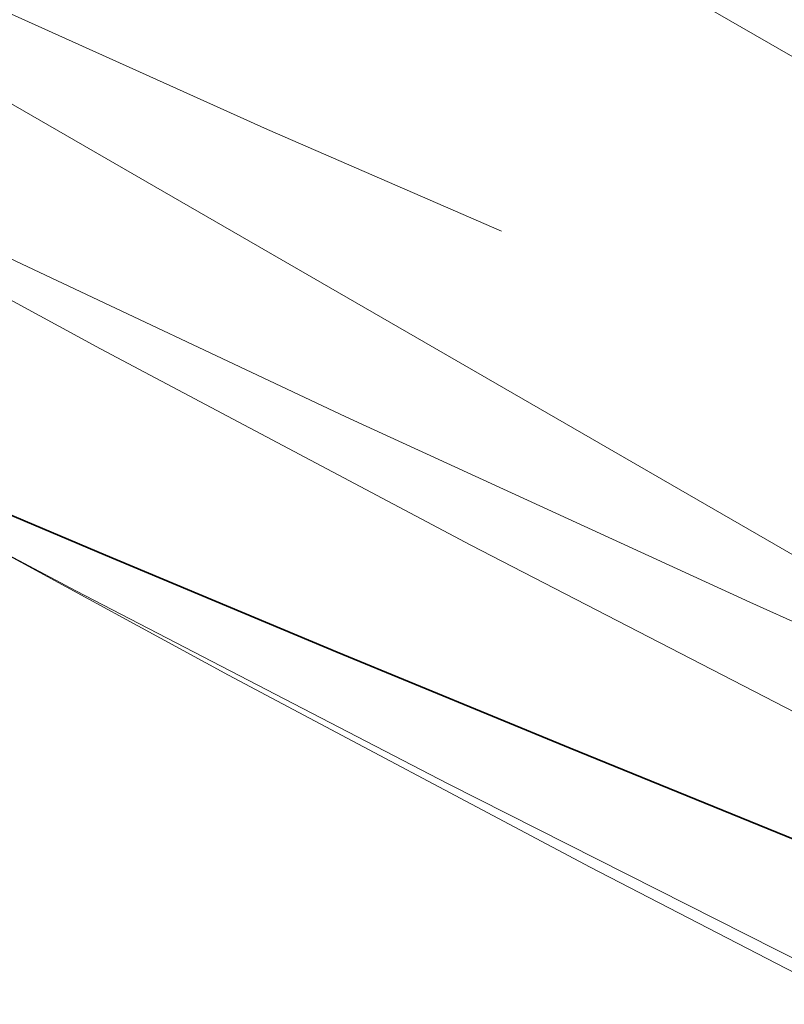
# Model space of a CAD drawing. Units: millimetres. Extents: x 0 to 2940, y 0 to 2079.
# Drawn here: x 2282 to 2287, y 1391 to 1398 of the extents above; entities that cross this region are included whole.
import ezdxf

# ---------------------------------------------------------------- set-up
doc = ezdxf.new("R2010")
doc.units = ezdxf.units.MM
doc.header["$LTSCALE"] = 7
doc.linetypes.add('DASHED', pattern=[0.2068, 0.1655, -0.0413])
doc.layers.add('Skrytá (ISO)', color=1, linetype='DASHED', lineweight=18)
doc.layers.add('Viditelná (ISO)', color=7, linetype='Continuous', lineweight=35)

msp = doc.modelspace()

# ---------------------------------------------------------------- linework, layer by layer
at = {"layer": 'Skrytá (ISO)', "ltscale": 13.69369983673096}
msp.add_line((2214.346807972185, 1439.389759599652), (2312.46565251214, 1382.740818291933), dxfattribs=at)
at = {"layer": 'Skrytá (ISO)', "ltscale": 13.04824638366699}
msp.add_line((2215.909150139876, 1434.951470529782), (2309.40315251214, 1380.97268309254), dxfattribs=at)
at = {"layer": 'Skrytá (ISO)', "ltscale": 12.99400615692139, "flags": 128}
for points in [[(2169.271980778053, 1520.094413738148), (2169.555656042514, 1518.058194719059), (2169.880906644221, 1516.023229361598), (2170.247649975349, 1513.989749320631), (2170.655850632547, 1511.958027131295), (2171.105449610226, 1509.928301261834), (2171.596387902799, 1507.900830620628), (2172.128594703559, 1505.875846862542), (2172.702022808037, 1503.853629336093), (2173.316601409527, 1501.834416509524), (2173.972295104677, 1499.818453664458), (2174.66903308678, 1497.806006522653), (2175.406744549131, 1495.797313552353), (2176.185394088379, 1493.792626848561), (2177.004910897816, 1491.792198506278), (2177.865247772973, 1489.796301060639), (2178.766333907145, 1487.805145726375), (2179.70812209586, 1485.819011852003), (2180.690553333531, 1483.838137905765), (2181.713568614571, 1481.862789609421), (2182.777097132273, 1479.893205431214), (2183.881091682167, 1477.929644279525), (2185.025493258666, 1475.972344622597), (2186.210248756739, 1474.021561962122), (2187.435310971919, 1472.077575646614), (2188.700591395821, 1470.140593484115), (2190.006054625093, 1468.21089482314), (2191.351618051912, 1466.288718131933), (2192.737263974603, 1464.374318912185), (2194.162903884781, 1462.468027612749), (2195.628354865127, 1460.570304136667), (2197.133392694405, 1458.681441459212), (2198.677763648587, 1456.801701895452), (2200.261184500852, 1454.931364793903), (2201.883466433318, 1453.070702689701), (2203.544320318603, 1451.21999833805), (2205.24349833324, 1449.379510647329), (2206.980776255994, 1447.549525779433), (2208.755870860042, 1445.730309456119), (2210.568534321916, 1443.922127399145), (2212.418566022617, 1442.125279397162), (2214.305665033646, 1440.340014138481), (2216.229618934887, 1438.566624598375), (2218.190138598959, 1436.805359465155), (2220.18699095379, 1435.056510010749), (2222.219948827867, 1433.320350473638), (2224.28876144744, 1431.597161905681), (2226.393148535967, 1429.887201511914), (2228.532865220258, 1428.190733310749), (2230.707702030477, 1426.50806901425), (2232.917363938683, 1424.839447090661), (2235.16164147504, 1423.185165625287), (2237.440236661328, 1421.545464789717), (2239.752948878548, 1419.92065799936), (2242.099497850159, 1418.31099564587), (2244.479657879786, 1416.716757929436), (2246.893148690886, 1415.138222495227), (2249.339586009569, 1413.575672524285), (2251.818561959708, 1412.029350317378), (2254.329666083682, 1410.499445158677), (2256.872512816852, 1408.986152400514), (2259.4467160875, 1407.489694941502), (2262.05186659046, 1406.01025458706), (2264.68755455958, 1404.548027035514), (2267.353441772988, 1403.103248439627), (2270.04909509279, 1401.676100737892), (2272.774128032384, 1400.26677981494), (2275.528131240506, 1398.875487942942), (2278.310743307928, 1397.502440594989), (2281.121554145815, 1396.147833655713), (2283.96015366533, 1394.811856196363), (2286.826178982109, 1393.494738168461), (2289.719225907872, 1392.19665842319), (2292.638902055463, 1390.917829878627), (2295.584800286323, 1389.658453529433), (2298.556534113851, 1388.418725260239), (2301.553717051448, 1387.19885458243), (2304.575944910835, 1385.999033973947), (2307.622825304853, 1384.819469539487), (2310.693998299415, 1383.660382713848), (2313.789006601217, 1382.521942128146), (2316.907513878405, 1381.404376030558), (2320.049107091865, 1380.307882009058), (2323.21338205332, 1379.232652541585), (2326.399860817507, 1378.178874996047), (2329.608053638047, 1377.146682233322), (2332.837458967443, 1376.136179860776), (2336.087646064903, 1375.14749392591), (2339.358101581811, 1374.18072322271), (2342.648347572906, 1373.23598017192), (2345.95793559572, 1372.313387414351), (2349.286346401078, 1371.413040337303), (2352.633119745396, 1370.535061581585), (2355.997795385088, 1369.679560161252), (2359.379889474332, 1368.846665530495), (2362.778888664513, 1368.036449229787), (2366.194362214841, 1367.249057746763), (2369.625808577817, 1366.48459668879), (2373.072761609298, 1365.74317847661), (2376.53474336402, 1365.024908717589), (2380.011258195046, 1364.329896425783), (2383.501834057672, 1363.658250615244), (2387.005998907196, 1363.010107553543), (2390.52328659947, 1362.38554559453), (2394.05320148756, 1361.784707819152), (2397.595283327877, 1361.207696428085), (2401.149024672367, 1360.654613622006), (2404.713988879678, 1360.125582041726), (2408.289656700636, 1359.620697074542), (2411.875591493892, 1359.140088174646), (2415.471285811389, 1358.683871169469), (2419.076208602836, 1358.252127819552), (2422.689817016825, 1357.844899005167), (2426.311615406416, 1357.46219835307), (2429.941072721318, 1357.104046303396), (2433.577681513475, 1356.77046329628), (2437.22094613595, 1356.461449331723), (2440.87033553845, 1356.177038476616), (2444.52534227292, 1355.917230730959), (2448.185458891303, 1355.682053348267), (2451.850177945543, 1355.471506328539), (2455.518980186467, 1355.285623738667), (2459.191358166019, 1355.124426018786), (2462.866804436143, 1354.987906355519), (2466.544799747664, 1354.876105629135), (2470.224848453645, 1354.789017026256), (2473.906419503794, 1354.726660987017), (2477.589017251173, 1354.689064764932), (2481.27211064549, 1354.67623517338), (2484.955227642043, 1354.688192652495), (2488.637801787186, 1354.724957642414), (2492.319372837335, 1354.786530143135), (2495.999397941081, 1354.872937408172), (2499.677381451485, 1354.984199877662), (2503.35281592049, 1355.120317551603), (2507.025170297807, 1355.281324496888), (2510.693948936496, 1355.467220713517), (2514.358632587384, 1355.678033455003), (2518.018678399062, 1355.913762721347), (2521.673555321237, 1356.174354005521), (2525.322732303621, 1356.459725546984), (2528.965725500391, 1356.769788771817), (2532.602062866844, 1357.104468732857), (2536.231213352689, 1357.463683669564), (2539.852728515458, 1357.847358634774), (2543.466065503742, 1358.255398241191), (2547.070752272838, 1358.687734355029), (2550.666304976924, 1359.144285215748), (2554.252227969062, 1359.624955436051), (2557.828013801197, 1360.129676882152), (2561.393166826389, 1360.658367793512), (2564.947214999936, 1361.210946409588), (2568.489639072663, 1361.787324156462), (2572.01995519875, 1362.38743290035), (2575.537667731258, 1363.011177253953), (2579.042292824367, 1363.658489083488), (2582.533311228903, 1364.329286628414), (2586.010262701279, 1365.023481314812), (2589.472633892882, 1365.740981162071), (2592.919935057331, 1366.481728256478), (2596.351670547688, 1367.245620397354), (2599.767350617573, 1368.032599670983), (2603.166461918372, 1368.84256728338), (2606.548526504822, 1369.675451694069), (2609.913042829426, 1370.531167735821), (2613.259538847481, 1371.409613207961), (2616.587442204783, 1372.310662062986), (2619.896322160542, 1373.234154186505), (2623.185789277877, 1374.179878363786), (2626.455406915436, 1375.147677887127), (2629.704732531312, 1376.137372201998), (2632.933353086389, 1377.148804600698), (2636.140826038757, 1378.18178090194), (2639.3267383493, 1379.2361512114), (2642.490653376668, 1380.311717941104), (2645.632152181188, 1381.408327790037), (2648.750821723743, 1382.525783170227), (2651.84618995963, 1383.663941000724), (2654.917879253087, 1384.822596880179), (2657.965461813602, 1386.001585584163), (2660.988459695911, 1387.200753811663), (2663.986518866488, 1388.419883534569), (2666.959143678394, 1389.658858925449), (2669.905947645028, 1390.917463659537), (2672.826508876437, 1392.195529105718), (2675.720373029595, 1393.4928951496), (2678.587113789126, 1394.809390605049), (2681.426350568991, 1396.144809367369), (2684.23758624711, 1397.499027944076), (2687.020462364539, 1398.871818938665), (2689.774506876571, 1400.263052896948), (2692.499313382222, 1401.672536063473), (2695.194445977711, 1403.100078089484), (2697.859433724688, 1404.545468399002), (2700.493977722973, 1406.008418594495), (2703.097766810286, 1407.48868770593), (2705.670490008738, 1408.98602124298), (2708.211859758286, 1410.500157795475), (2710.721542216375, 1412.03085692568), (2713.199248808804, 1413.577849824524), (2715.6446926209, 1415.140882267825), (2718.057540271092, 1416.719707270616), (2720.437502632, 1418.314069331206), (2722.784268449146, 1419.923706986199), (2725.09755302057, 1421.548360475543), (2727.37701853928, 1423.18779388601), (2729.622402430409, 1424.841732979118), (2731.833371312388, 1426.509930769901), (2734.009612455599, 1428.192145383425), (2736.150839682941, 1429.888102581208), (2738.256766817313, 1431.597541751527), (2740.327054576584, 1433.32023294286), (2742.361396131696, 1435.055917246827), (2744.359528907785, 1436.804313611568), (2746.321113622719, 1438.565192085563), (2748.245867049677, 1440.338286947053), (2750.133473508762, 1442.123340991003), (2751.983599618403, 1443.92012767258), (2753.79600935625, 1445.728340389757), (2755.570336887655, 1447.547761114424), (2757.306293085239, 1449.377957197051), (2759.003759937826, 1451.218601595474), (2760.662601732564, 1453.06941836787), (2762.282718159953, 1454.93013157241), (2763.863949904906, 1456.800485707405), (2765.4062143596, 1458.680180984205), (2766.909393512859, 1460.568938054295), (2768.373333950154, 1462.466498009294), (2769.797929461427, 1464.372581500689), (2771.183097438854, 1466.286895553207), (2772.52867856735, 1468.209184665158), (2773.834554835738, 1470.13915586127), (2775.100631835076, 1472.076543419784), (2776.326767951956, 1474.021067992187), (2777.512862876875, 1475.972453636651), (2778.658786797542, 1477.930421004663), (2779.764421702781, 1479.894683934329), (2780.829649581415, 1481.864997144026), (2781.854352422269, 1483.841054031725), (2782.838412214166, 1485.822582062291), (2783.781699144815, 1487.809315513964), (2784.684118805273, 1489.800968224851), (2785.545517781013, 1491.797274473195), (2786.365801663093, 1493.797941283723), (2787.144852440338, 1495.802716561435), (2787.882540300454, 1497.811300517679), (2788.578747232266, 1499.823434244077), (2789.233626650303, 1501.838906525898), (2789.847296565739, 1503.857540215302), (2790.419756978575, 1505.87911728418), (2790.950984286576, 1507.903426517803), (2791.440966688624, 1509.93024988806), (2791.889692383602, 1511.959362553464), (2792.297137769275, 1513.990560112662), (2792.663291044524, 1516.02360409741), (2792.98815220935, 1518.058296919735), (2793.271697661518, 1520.094413738148)], [(2169.271983739554, 1520.094412395304), (2169.555661994728, 1518.058199654918), (2169.880903315793, 1516.023219398342), (2170.247658528717, 1513.98974476513), (2170.655865975415, 1511.958028590388), (2171.105463541028, 1509.92830327164), (2171.59638956747, 1507.90082164399), (2172.128594880711, 1505.875850033615), (2172.702016909127, 1503.853627653967), (2173.31660647869, 1501.834414017846), (2173.972289904019, 1499.818455280111), (2174.669029124842, 1497.806004012154), (2175.406738885255, 1495.797313312794), (2176.1854047228, 1493.79262867633), (2177.004917783759, 1491.792203465295), (2177.865251578382, 1489.7962901205), (2178.766333334825, 1487.805148418458), (2179.708124079279, 1485.81900368215), (2180.6905510399, 1483.838136128224), (2181.713564129124, 1481.862784834448), (2182.777083876309, 1479.893199427662), (2183.881084248474, 1477.929632346123), (2185.025497802268, 1475.972346710295), (2186.210256637573, 1474.021571576302), (2187.435292854272, 1472.077563253781), (2188.700599145471, 1470.140597824286), (2190.006059501888, 1468.210898063095), (2191.351624292724, 1466.288716672182), (2192.737267941768, 1464.374319714007), (2194.162893622591, 1462.468021738379), (2195.62834848322, 1460.570301458886), (2197.133393196804, 1458.681440945839), (2198.677752811385, 1456.801695412881), (2200.26120048417, 1454.931374048153), (2201.883454564405, 1453.070701475489), (2203.54431804914, 1451.219996771538), (2205.243510201157, 1449.379518621924), (2206.980773424283, 1447.54952545111), (2208.755856821142, 1445.730299459987), (2210.568539334203, 1443.922125924578), (2212.418575851354, 1442.125283573794), (2214.305676043946, 1440.340022679576), (2216.229615961817, 1438.566623440561), (2218.190132223534, 1436.805354566567), (2220.186995093672, 1435.056513354966), (2222.219965245381, 1433.320361435932), (2224.288749457381, 1431.597157630777), (2226.393150726723, 1429.887200576012), (2228.5328729395, 1428.190737202181), (2230.707697930809, 1426.508064676073), (2232.917377695908, 1424.839456649212), (2235.161623352463, 1423.185155712167), (2237.440233558581, 1421.545463105435), (2239.752943486511, 1419.920655220208), (2242.099503685194, 1418.310999762628), (2244.479649326879, 1416.716752683752), (2246.893151399302, 1415.138224473711), (2249.339589024667, 1413.575674532425), (2251.818560840853, 1412.029350004488), (2254.329663758647, 1410.49944402082), (2256.872519104998, 1408.986156042452), (2259.44670027848, 1407.48968595445), (2262.051852660627, 1406.010246578334), (2264.68757343341, 1404.548037695654), (2267.353436808956, 1403.103245076472), (2270.049086993665, 1401.676095874311), (2272.77412153109, 1400.266776026963), (2275.528137964781, 1398.875491912358), (2278.310733838289, 1397.502436281665), (2281.121556250648, 1396.147834552419), (2283.96015174361, 1394.811854490801), (2286.826190024476, 1393.494742556208), (2289.719221973948, 1392.196657097459), (2292.638891798426, 1390.917825268077), (2295.584798487777, 1389.658452577994), (2298.556535246606, 1388.418727568989), (2301.55370395741, 1387.198847201627), (2304.575948826591, 1385.99903862943), (2307.622844789433, 1384.819480375085), (2310.693982157909, 1383.660376343117), (2313.789019601576, 1382.521945007099), (2316.907517592562, 1381.404373569668), (2320.049099175318, 1380.307874087868), (2323.213369124971, 1379.232641786273), (2326.399856094713, 1378.178869336652), (2329.608050372017, 1377.146681689152), (2332.83746538541, 1376.136183092619), (2336.087651102056, 1375.147491020705), (2339.358115165217, 1374.180726820995), (2342.648346948833, 1373.235974568467), (2345.957920474655, 1372.313378724021), (2349.286354956466, 1371.413046877901), (2352.633128197685, 1370.53506323567), (2355.997795950738, 1369.679562239133), (2359.37987164415, 1368.846654950517), (2362.778886975763, 1368.036448824382), (2366.194373643425, 1367.249064942046), (2369.625815235814, 1366.484597663845), (2373.072767505356, 1365.743181431588), (2376.534738095314, 1365.024910339344), (2380.011252004736, 1364.32988850538), (2383.501835602971, 1363.658247293818), (2387.006008560573, 1363.010107919111), (2390.523290091328, 1362.38555071799), (2394.05321189308, 1361.784710398529), (2397.595282065859, 1361.207701492382), (2401.149031393973, 1360.654611019079), (2404.713980461512, 1360.125580628101), (2408.289660052784, 1359.620697338977), (2411.875590295112, 1359.140095990363), (2415.471290402279, 1358.683870545748), (2419.076209251396, 1358.252122570592), (2422.689828604069, 1357.844898741794), (2426.311617737847, 1357.462198178285), (2429.941069528094, 1357.104046988799), (2433.577688877465, 1356.770464335556), (2437.220945063509, 1356.46144933749), (2440.870342988879, 1356.177034783577), (2444.525340360603, 1355.91723355009), (2448.18545319509, 1355.682051044463), (2451.850174824472, 1355.471506559497), (2455.518974983064, 1355.285633278466), (2459.191357659988, 1355.124423115181), (2462.86680461685, 1354.987909119783), (2466.544808729013, 1354.876103774246), (2470.224839274028, 1354.789013010882), (2473.906412725072, 1354.72666267471), (2477.589010386985, 1354.689058564907), (2481.272113564607, 1354.676233734166), (2484.955215133302, 1354.688193851083), (2488.637807968434, 1354.724958211013), (2492.319372918074, 1354.786525802308), (2495.999403771123, 1354.872936355352), (2499.677392946175, 1354.984195541295), (2503.35280972078, 1355.120309292448), (2507.025159454359, 1355.281324021995), (2510.693946136033, 1355.467218016989), (2514.358639956886, 1355.678031271529), (2518.018685683116, 1355.913763173368), (2521.673550308432, 1356.174351533796), (2525.322723967592, 1356.459720276179), (2528.96573196369, 1356.769792929591), (2532.602063517947, 1357.104466168989), (2536.231220792412, 1357.463684224743), (2539.852717062888, 1357.847357132303), (2543.466066061946, 1358.255401737943), (2547.070757010807, 1358.687735156757), (2550.666315669336, 1359.144287728644), (2554.252219688228, 1359.624956259143), (2557.82800639787, 1360.129677770949), (2561.393165476252, 1360.658369376605), (2564.947210655944, 1361.210947922386), (2568.489631158169, 1361.787323710007), (2572.019941172264, 1362.387434023326), (2575.537665544557, 1363.01118876721), (2579.042299509916, 1363.658487956741), (2582.53332208934, 1364.329282896829), (2586.010269699682, 1365.023476548383), (2589.472632475697, 1365.740986021391), (2592.919946834236, 1366.48172109014), (2596.351673755363, 1367.245616225796), (2599.767338542173, 1368.032601770807), (2603.166448456825, 1368.842570793744), (2606.548522788767, 1369.675457110314), (2609.913062786512, 1370.53115726234), (2613.259529430125, 1371.409619347746), (2616.587439268446, 1372.310668183496), (2619.896344018658, 1373.234141819013), (2623.18579029783, 1374.179881771874), (2626.455411273578, 1375.147670667853), (2629.704736435569, 1376.137374065946), (2632.933340642032, 1377.148809314281), (2636.140822805779, 1378.181786681337), (2639.326717516587, 1379.23616144458), (2642.490646828316, 1380.311723171193), (2645.632148337567, 1381.408328808703), (2648.750808929859, 1382.525788758725), (2651.846198363311, 1383.663937464293), (2654.917877375572, 1384.82259754488), (2657.965462006854, 1386.001582481058), (2660.988472726358, 1387.200746008264), (2663.98651956065, 1388.41988464019), (2666.959143113157, 1389.658856994426), (2669.905959424089, 1390.91745611141), (2672.826509096871, 1392.195526981974), (2675.7203588828, 1393.492902379091), (2678.587120311853, 1394.809386464865), (2681.426335490866, 1396.14481825178), (2684.237594312181, 1397.499023438267), (2687.020461271978, 1398.871819917998), (2689.774503873255, 1400.263054508219), (2692.499310504945, 1401.672538445572), (2695.194459032097, 1403.100070308112), (2697.8594493042, 1404.545459336705), (2700.493997562769, 1406.008406894181), (2703.097763029325, 1407.488690149645), (2705.670497677504, 1408.986017198143), (2708.211859789193, 1410.50015787351), (2710.721532572628, 1412.030862299876), (2713.199244766434, 1413.577852408021), (2715.644678827141, 1415.140891531318), (2718.057538848916, 1416.719707840057), (2720.437508791701, 1418.314065502642), (2722.784269608614, 1419.923706577282), (2725.097553045102, 1421.548361478194), (2727.377035544052, 1423.187783385252), (2729.622405575638, 1424.841732158574), (2731.833365730617, 1426.509935133419), (2734.009621606564, 1428.19214175524), (2736.15085566001, 1429.888094917278), (2738.256773488534, 1431.597537251608), (2740.327057548665, 1433.320232091605), (2742.361413437982, 1435.055908442588), (2744.359526619837, 1436.804317681235), (2746.321116812386, 1438.565190354899), (2748.24587549263, 1440.338281180379), (2750.133458969227, 1442.123352082153), (2751.983616115027, 1443.920123059773), (2753.796009252336, 1445.728345751083), (2755.570334958263, 1447.547764591351), (2757.306299096603, 1449.377953563569), (2759.003779186265, 1451.218590342966), (2760.662607377602, 1453.069414442402), (2762.282703285046, 1454.93014054472), (2763.86395135469, 1456.800490540439), (2765.406224005334, 1458.680172826458), (2766.909394569315, 1460.568936674837), (2768.373318338033, 1462.466507710516), (2769.797932053321, 1464.372583388296), (2771.183091006578, 1466.286896146495), (2772.528668530141, 1468.209188443798), (2773.834560183858, 1470.139154789179), (2775.100633286421, 1472.076541114581), (2776.326778297568, 1474.021065837265), (2777.512856065576, 1475.972451111468), (2778.658786204877, 1477.930411620033), (2779.764418449992, 1479.894690085359), (2780.829648360769, 1481.864987829802), (2781.854349726315, 1483.841054122872), (2782.838406079184, 1485.822583606679), (2783.781702322238, 1487.809311795948), (2784.684111331046, 1489.800967525158), (2785.5455175517, 1491.797272684828), (2786.365805430293, 1493.797942352099), (2787.144859869685, 1495.802718855075), (2787.882541261386, 1497.811303910406), (2788.578758106071, 1499.823432769103), (2789.233630827983, 1501.838906445074), (2789.847303905945, 1503.857539312721), (2790.419756634076, 1505.879120338935), (2790.950991904313, 1507.903431413514), (2791.440976983483, 1509.930248009725), (2791.889691165708, 1511.959359094461), (2792.297137799688, 1513.990553368347), (2792.663295722777, 1516.023606174068), (2792.988167826909, 1518.058299401423), (2793.271698237866, 1520.0944224116)]]:
    msp.add_lwpolyline(points, dxfattribs=at)
at = {"layer": 'Skrytá (ISO)', "ltscale": 12.94288063049316, "flags": 128}
msp.add_lwpolyline([(2190.397344306705, 1515.92283848716), (2190.41853458505, 1513.936262069987), (2190.482111884048, 1511.949682731401), (2190.588026965313, 1509.963344713072), (2190.736267700425, 1507.977486478571), (2190.926809590974, 1505.992346146377), (2191.159603398573, 1504.008178178226), (2191.434660568189, 1502.025218304531), (2191.751920658037, 1500.043710438525), (2192.111359169707, 1498.063892698685), (2192.512962808189, 1496.086017158684), (2192.956708241664, 1494.11030492021), (2193.442545065154, 1492.137027461789), (2193.97046231683, 1490.166402823514), (2194.540434331691, 1488.198682733964), (2195.15242540793, 1486.23410157649), (2195.806421083947, 1484.272921628176), (2196.502386824523, 1482.315360255583), (2197.240284594669, 1480.361679062264), (2198.020102265968, 1478.412109698413), (2198.841815340007, 1476.466893689196), (2199.705386948389, 1474.526279028065), (2200.610792592706, 1472.590500426809), (2201.558007774548, 1470.659806223975), (2202.546995625516, 1468.734434192945), (2203.5777428506, 1466.814636407393), (2204.650213747992, 1464.90064725067), (2205.764395022682, 1462.992711983071), (2206.920287268277, 1461.091198956718), (2208.117823043448, 1459.196573419709), (2209.356784244285, 1457.309129266783), (2210.636944248706, 1455.429177220268), (2211.958078767806, 1453.557014409047), (2213.319978567895, 1451.6929622765), (2214.72241936007, 1449.83731454482), (2216.165175688838, 1447.990371732923), (2217.648033302102, 1446.15244490823), (2219.170772929365, 1444.323841575583), (2220.733175300127, 1442.504862426444), (2222.335014958895, 1440.695807979729), (2223.976077653573, 1438.896992709549), (2225.656132910265, 1437.10871357224), (2227.374972661868, 1435.33127840108), (2229.132365267897, 1433.564994355816), (2230.928097642845, 1431.81015889377), (2232.761944331221, 1430.067079347236), (2234.63370846932, 1428.336070691309), (2236.543130991455, 1426.617415426144), (2238.490020052327, 1424.911445716176), (2240.474148270537, 1423.2184466806), (2242.49529830149, 1421.538737817287), (2244.553242763789, 1419.872607652124), (2246.647744998541, 1418.220359782277), (2248.778641752237, 1416.582323794914), (2250.945595128129, 1414.958791850842), (2253.148228545635, 1413.350131745748), (2255.386118332633, 1411.756585458523), (2257.658881778784, 1410.178399549264), (2259.966082082663, 1408.61578323526), (2262.307355848226, 1407.069002384), (2264.68231418014, 1405.538293162968), (2267.090545776273, 1404.023891082769), (2269.53164242699, 1402.52602322356), (2272.005258504301, 1401.044961942004), (2274.510940984977, 1399.580909157682), (2277.048322607357, 1398.134122539354), (2279.616994002119, 1396.704836586957), (2282.216588680724, 1395.293301751608), (2284.846696790649, 1393.89975278591), (2287.50688529945, 1392.524403749725), (2290.196810995148, 1391.167529143066), (2292.916063445377, 1389.829353801673), (2295.66425530105, 1388.510126711247), (2298.440951693554, 1387.210062891787), (2301.245790773095, 1385.929417182179), (2304.078379778716, 1384.668437991313), (2306.938312047032, 1383.42735159081), (2309.825174729662, 1382.206390893122), (2312.738604430564, 1381.005811545672), (2315.678210708155, 1379.825857337857), (2318.643518891728, 1378.666738102067), (2321.634004071304, 1377.52865712732), (2324.649190057547, 1376.411756006298), (2327.688546570037, 1375.316173055765), (2330.751591234437, 1374.242053102544), (2333.837819269625, 1373.189543723272), (2336.946725894469, 1372.158782274517), (2340.077828734638, 1371.149923803171), (2343.230626101503, 1370.163104048731), (2346.404584622143, 1369.198452724965), (2349.599247421521, 1368.256140952015), (2352.81410662601, 1367.336307703521), (2356.048644325181, 1366.439074607895), (2359.302368867206, 1365.56460156324), (2362.574795951851, 1364.713028216729), (2365.865405335499, 1363.884503416976), (2369.173718902907, 1363.07917039039), (2372.499217577052, 1362.297157562103), (2375.84140970611, 1361.538631643599), (2379.199799786445, 1360.803721733545), (2382.573879944432, 1360.09257021227), (2385.963170898236, 1359.405333916282), (2389.367142367435, 1358.742137535588), (2392.785320088599, 1358.103144875969), (2396.217191169699, 1357.488484535104), (2399.662265125502, 1356.898306207687), (2403.119993120603, 1356.332744286151), (2406.589767617386, 1355.79185304431), (2410.07107035338, 1355.275685887521), (2413.563330900934, 1354.784281091433), (2417.066014775775, 1354.317671136939), (2420.578568938646, 1353.875905020738), (2424.100457738681, 1353.459025427137), (2427.631111914824, 1353.067063835061), (2431.169995816208, 1352.700059522125), (2434.716573791969, 1352.358065392703), (2438.270275414458, 1352.041119722444), (2441.830566199401, 1351.749258398929), (2445.396899292536, 1351.482516964649), (2448.96871546961, 1351.240947650446), (2452.545480246351, 1351.024582937213), (2456.126657971893, 1350.833465509257), (2459.711678218587, 1350.667643862292), (2463.299994132171, 1350.527150132119), (2466.89105885838, 1350.412026674606), (2470.484337912944, 1350.322309377336), (2474.079283275007, 1350.258054206279), (2477.675338053499, 1350.219272545316), (2481.271964264375, 1350.206047925714), (2484.868606183156, 1350.218381527943), (2488.464703418998, 1350.256335786257), (2492.059745061016, 1350.319943855081), (2495.65309112799, 1350.409231786057), (2499.244202931794, 1350.524136444276), (2502.832494637527, 1350.664603567833), (2506.417452297042, 1350.830560491939), (2509.998524852223, 1351.021950549971), (2513.575163578137, 1351.23870007517), (2517.146852193453, 1351.48076362295), (2520.713030769841, 1351.748050164668), (2524.273159452583, 1352.040520395584), (2527.826689516746, 1352.358093835561), (2531.373105847591, 1352.700708023222), (2534.911834980206, 1353.068302228378), (2538.442361799852, 1353.460817396342), (2541.964137581596, 1353.878173046977), (2545.476611267323, 1354.320315920347), (2548.979244168906, 1354.787189694923), (2552.4715111348, 1355.278714564099), (2555.952849903491, 1355.794833532814), (2559.422721786852, 1356.335483466159), (2562.880612836736, 1356.900595106034), (2566.325949588232, 1357.490104315561), (2569.75820455661, 1358.103955101648), (2573.176829016938, 1358.742070390846), (2576.58128428109, 1359.404393861628), (2579.971044030927, 1360.090859317486), (2583.345540403239, 1360.801402785763), (2586.704202266296, 1361.535932909378), (2590.046512634688, 1362.294271204326), (2593.371988133198, 1363.076264018744), (2596.6801577566, 1363.881747825792), (2599.970521324582, 1364.710544634123), (2603.242607831914, 1365.562501136966), (2606.495940671673, 1366.437440016505), (2609.730030866941, 1367.335207456656), (2612.944401810795, 1368.255629546295), (2616.138583664597, 1369.198532555168), (2619.312068313153, 1370.163765547914), (2622.464403889516, 1371.151155303593), (2625.595095815071, 1372.160527401767), (2628.703660714602, 1373.191731597261), (2631.789628749474, 1374.244587346444), (2634.852491804492, 1375.318950527332), (2637.891811549287, 1376.414617620532), (2640.907078702076, 1377.531458114162), (2643.897824590814, 1378.669277854489), (2646.863556271143, 1379.827931443388), (2649.803797136139, 1381.007248376423), (2652.718067778026, 1382.20706317708), (2655.605891589878, 1383.427198527545), (2658.466789163918, 1384.667492357995), (2661.300264754944, 1385.927790671471), (2664.105836154328, 1387.207922799318), (2666.883011815562, 1388.507651298514), (2669.63137768059, 1389.826730707442), (2672.350569638973, 1391.164905070242), (2675.040232915585, 1392.521905894557), (2677.699999198715, 1393.897481359726), (2680.329497375805, 1395.291374452943), (2682.928356334296, 1396.703334974784), (2685.496253041161, 1398.133079146576), (2688.03279094365, 1399.580362445723), (2690.537624369395, 1401.044925589281), (2693.010380805412, 1402.526507265028), (2695.450689314197, 1404.024857385131), (2697.858203178531, 1405.53970578052), (2700.232550744287, 1407.070798499846), (2702.573385480241, 1408.617868899295), (2704.880310478068, 1410.180679042977), (2707.153004630324, 1411.758942973033), (2709.391072084472, 1413.352420019917), (2711.594163667083, 1414.960845262178), (2713.761911066447, 1416.583966879157), (2715.893965109134, 1418.221509729335), (2717.989929942606, 1419.873239956545), (2720.049486735111, 1421.538873053609), (2722.072232631988, 1423.218167294034), (2724.057826862356, 1424.910856299356), (2726.005907648961, 1426.616660300201), (2727.91607353499, 1428.335184204779), (2729.788147594099, 1430.066097241892), (2731.621972505893, 1431.809081138522), (2733.41734427087, 1433.56385550031), (2735.174127507761, 1435.330087332216), (2736.892112615365, 1437.107489262283), (2738.571120334158, 1438.895761146206), (2740.211018083721, 1440.694578587777), (2741.811623803681, 1442.503639657233), (2743.372755433663, 1444.322642424817), (2744.894230913294, 1446.151288367457), (2746.375887320477, 1447.989259047916), (2747.817548196539, 1449.836259514032), (2749.219056221083, 1451.691971492786), (2750.580211362047, 1453.556102765173), (2751.900874270723, 1455.428335567488), (2753.18083254506, 1457.308377335632), (2754.41994683635, 1459.1959103059), (2755.61802948252, 1461.090632384312), (2756.774916394883, 1462.992242150422), (2757.890419911367, 1464.900430696872), (2758.964382711576, 1466.814886564022), (2759.996622735135, 1468.735311228801), (2760.986975893359, 1470.661396457386), (2761.935254524174, 1472.592843562484), (2762.841367592237, 1474.529315703975), (2763.705462129256, 1476.470479403673), (2764.527544661951, 1478.416102847167), (2765.307611680238, 1480.365936874815), (2766.045651739149, 1482.31975938296), (2766.741617450341, 1484.277347249321), (2767.395534478815, 1486.238462372075), (2768.007379009616, 1488.202882302471), (2768.577116024389, 1490.170380856631), (2769.10474761475, 1492.140715852512), (2769.590262335729, 1494.113661779768), (2770.033625168974, 1496.088995861211), (2770.434849409497, 1498.066472836545), (2770.793887668955, 1500.045883210245), (2771.110740872369, 1502.026988190303), (2771.385398741364, 1504.009555469648), (2771.617849830976, 1505.993356131245), (2771.808071492836, 1507.978157522933), (2771.956028708593, 1509.96374027421), (2772.061745976656, 1511.949866266599), (2772.125188278672, 1513.936316129601), (2772.146334132865, 1515.922843600952)], dxfattribs=at)
at = {"layer": 'Skrytá (ISO)', "ltscale": 12.99233627319336}
msp.add_ellipse((2481.271839219785, 1531.797622645297), major_axis=(-281.3738971649826, -1.636690782902406e-11), ratio=0.5773502691896242, dxfattribs=at)
at = {"layer": 'Skrytá (ISO)', "ltscale": 12.99089908599854}
msp.add_ellipse((2481.271839219785, 1520.206834197059), major_axis=(-296.307813931636, -1.722177955798543e-11), ratio=0.5773502691896243, dxfattribs=at)
at = {"layer": 'Skrytá (ISO)', "ltscale": 13.06325531005859}
msp.add_ellipse((2481.271839219785, 1515.922841044056), major_axis=(-294.9484999999955, -1.767253010598324e-11), ratio=0.5773502691896256, dxfattribs=at)
at = {"layer": 'Skrytá (ISO)', "ltscale": 13.0156307220459}
msp.add_ellipse((2481.271839219785, 1515.922841044056), major_axis=(-290.8744999999992, -1.691091711109038e-11), ratio=0.5773502691896245, dxfattribs=at)
at = {"layer": 'Skrytá (ISO)', "ltscale": 13.10875415802002}
msp.add_ellipse((2481.271839219785, 1515.922841044056), major_axis=(-280.8749999999993, -1.632027846198979e-11), ratio=0.5773502691896245, dxfattribs=at)
at = {"layer": 'Skrytá (ISO)', "ltscale": 13.06298065185547}
for centre in [(2481.271839219785, 1518.066144568991), (2481.271839219785, 1515.922841044056)]:
    msp.add_ellipse(centre, major_axis=(-273.8749999999995, -1.641353719605831e-11), ratio=0.5773502691896254, dxfattribs=at)
at = {"layer": 'Skrytá (ISO)', "ltscale": 13.01515007019043}
msp.add_ellipse((2481.271839219785, 1518.066144568991), major_axis=(-266.8749999999995, -1.597832977040525e-11), ratio=0.5773502691896255, dxfattribs=at)
at = {"layer": 'Skrytá (ISO)', "ltscale": 12.98950099945068}
for centre, major_axis, ratio in [((2481.271839219785, 1462.340252920674), (-281.3124999999995, -1.731503829205394e-11), 0.5773502691896265), ((2481.271839219785, 1462.340252920673), (-281.3124999999995, -1.686428774405613e-11), 0.5773502691896256)]:
    msp.add_ellipse(centre, major_axis=major_axis, ratio=ratio, dxfattribs=at)
at = {"layer": 'Skrytá (ISO)', "ltscale": 13.00355434417725}
msp.add_ellipse((2481.271839219785, 1462.340252920674), major_axis=(-275.6249999999997, -1.243449787580175e-13), ratio=0.5773502691896257, dxfattribs=at)
at = {"layer": 'Skrytá (ISO)', "ltscale": 13.04211330413818}
msp.add_ellipse((2481.271839219785, 1462.340252920673), major_axis=(-273.4374999999993, -1.639799407371357e-11), ratio=0.5773502691896254, dxfattribs=at)
at = {"layer": 'Skrytá (ISO)', "ltscale": 13.0786190032959}
msp.add_ellipse((2481.271839219785, 1462.340252920674), major_axis=(-262.1499999999997, -1.554312234475219e-13), ratio=0.5773502691896257, dxfattribs=at)
at = {"layer": 'Skrytá (ISO)', "ltscale": 13.07979583740234}
msp.add_ellipse((2481.271839219785, 1545.929090393149), major_axis=(325.3066249999985, 1.957656259321539e-11), ratio=0.5773502691896255, start_param=3.548298787253607, end_param=5.876479173514907, dxfattribs=at)
at = {"layer": 'Viditelná (ISO)'}
for centre, major_axis, ratio in [((2481.271839219785, 1551.644566459644), (-338.0982499999973, -2.026823153755686e-11), 0.5773502691896255), ((2481.271839219785, 1551.644566459644), (-329.3482499999973, -1.964650664376677e-11), 0.5773502691896255), ((2481.271839219785, 1548.072393918085), (-297.4999999999993, -1.729949516970919e-11), 0.5773502691896245), ((2481.271839219785, 1551.644566459644), (-290.5988749999972, -1.689537398874564e-11), 0.5773502691896243), ((2481.271839219785, 1551.644566459653), (-283.6287322162698, 4.17721413015215e-13), 0.5773502691896244), ((2481.271839219785, 1551.644566459644), (-283.4999999999993, -1.647570968543732e-11), 0.5773502691896245)]:
    msp.add_ellipse(centre, major_axis=major_axis, ratio=ratio, dxfattribs=at)
for centre, major_axis, ratio, start_param, end_param in [((2481.271839219785, 1548.451044207489), (-342.0094999999984, -7.771561172376096e-14), 0.5773502691896252, 5.497787143782142, 10.21017612416683), ((2481.271839219785, 1545.92909039315), (-300.1249999999997, -9.325873406851315e-14), 0.5773502691896254, 5.493404347471665, 10.21455892047725), ((2481.271839219785, 1548.072393918085), (-293.1249999999994, 4.507505479978137e-13), 0.5773502691896244, 5.862612450243351, 9.845350817705613), ((2481.271839219785, 1537.355876293408), (-343.4374999999997, -6.139533326177116e-13), 0.5773502691896261, 6.208809073662232, 9.499154194286731), ((2481.271839219785, 1537.355876293408), (-343.4374999999996, -8.743006318923108e-14), 0.5773502691896255, 6.208809073662233, 9.49915419428673), ((2481.271839219785, 1462.340252920674), (-341.2499999999992, -5.843242556480278e-13), 0.5773502691896266, 0.01683667118960752, 3.124755982400188)]:
    msp.add_ellipse(centre, major_axis=major_axis, ratio=ratio, start_param=start_param, end_param=end_param, dxfattribs=at)

doc.saveas('drawing.dxf')
